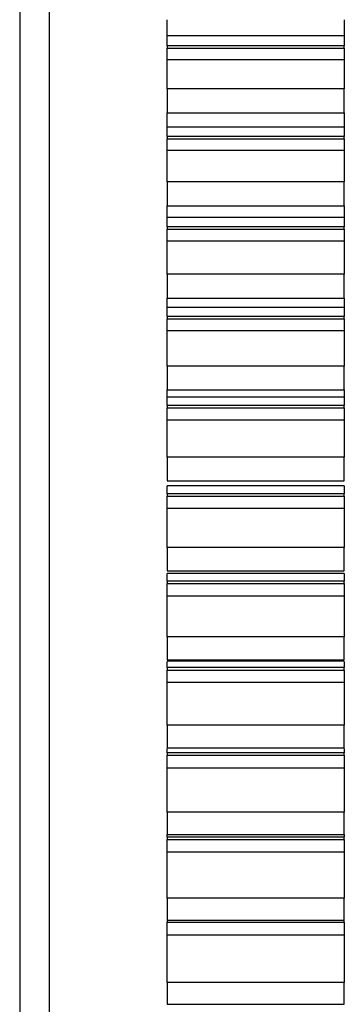
# Model space of a CAD drawing. Units: millimetres. Extents: x 12216 to 12513, y -7597 to -7387.
# Drawn here: x 12298 to 12301, y -7487 to -7477 of the extents above; entities that cross this region are included whole.
import ezdxf

# ---------------------------------------------------------------- set-up
doc = ezdxf.new("R2010")
doc.units = ezdxf.units.MM
doc.header["$LTSCALE"] = 10

msp = doc.modelspace()

# ---------------------------------------------------------------- linework, layer by layer
at = {"color": 7, "linetype": 'Continuous', "lineweight": 25}
for p, q in [((12298.25845, -7474.94621), (12298.25845, -7499.42621)), ((12298.54645, -7474.94621), (12298.54645, -7499.13821)), ((12301.42645, -7477.50727), (12299.69845, -7477.50727)), ((12299.69845, -7477.60284), (12299.69845, -7477.50727)), ((12301.42645, -7477.50727), (12301.42645, -7477.60284)), ((12301.42645, -7477.60284), (12299.69845, -7477.60284)), ((12299.69845, -7477.60284), (12299.69845, -7477.62705)), ((12301.42645, -7477.62705), (12301.42645, -7477.60284)), ((12299.69845, -7477.62705), (12301.42645, -7477.62705)), ((12299.69845, -7477.73834), (12299.69845, -7477.62705)), ((12301.42645, -7477.62705), (12301.42645, -7477.73834)), ((12301.42645, -7477.73834), (12299.69845, -7477.73834)), ((12301.42645, -7478.02258), (12299.69845, -7478.02258)), ((12299.69845, -7478.02258), (12299.69845, -7478.25768)), ((12301.42645, -7478.25768), (12301.42645, -7478.02258)), ((12299.69845, -7478.25768), (12301.42645, -7478.25768)), ((12301.42645, -7478.39489), (12299.69845, -7478.39489)), ((12299.69845, -7478.48741), (12299.69845, -7478.39489)), ((12301.42645, -7478.39489), (12301.42645, -7478.48741)), ((12301.42645, -7478.48741), (12299.69845, -7478.48741)), ((12299.69845, -7478.48741), (12299.69845, -7478.51152)), ((12299.69845, -7478.51152), (12301.42645, -7478.51152)), ((12299.69845, -7478.62497), (12299.69845, -7478.51152)), ((12301.42645, -7478.51152), (12301.42645, -7478.48741)), ((12301.42645, -7478.51152), (12301.42645, -7478.62497)), ((12301.42645, -7478.62497), (12299.69845, -7478.62497)), ((12301.42645, -7478.92903), (12299.69845, -7478.92903)), ((12299.69845, -7478.92903), (12299.69845, -7479.16298)), ((12301.42645, -7479.16298), (12301.42645, -7478.92903)), ((12299.69845, -7479.16298), (12301.42645, -7479.16298)), ((12301.42645, -7479.27831), (12299.69845, -7479.27831)), ((12299.69845, -7479.36767), (12299.69845, -7479.27831)), ((12301.42645, -7479.27831), (12301.42645, -7479.36767)), ((12301.42645, -7479.36767), (12299.69845, -7479.36767)), ((12299.69845, -7479.36767), (12299.69845, -7479.39164)), ((12299.69845, -7479.39164), (12301.42645, -7479.39164)), ((12299.69845, -7479.50712), (12299.69845, -7479.39164)), ((12301.42645, -7479.39164), (12301.42645, -7479.36767)), ((12301.42645, -7479.39164), (12301.42645, -7479.50712)), ((12301.42645, -7479.50712), (12299.69845, -7479.50712)), ((12301.42645, -7479.83062), (12299.69845, -7479.83062)), ((12299.69845, -7479.83062), (12299.69845, -7480.06314)), ((12301.42645, -7480.06314), (12301.42645, -7479.83062)), ((12299.69845, -7480.06314), (12301.42645, -7480.06314)), ((12301.42645, -7480.15645), (12299.69845, -7480.15645)), ((12299.69845, -7480.24254), (12299.69845, -7480.15645)), ((12301.42645, -7480.15645), (12301.42645, -7480.24254)), ((12301.42645, -7480.24254), (12299.69845, -7480.24254)), ((12299.69845, -7480.24254), (12299.69845, -7480.26635)), ((12299.69845, -7480.26635), (12301.42645, -7480.26635)), ((12299.69845, -7480.38371), (12299.69845, -7480.26635)), ((12301.42645, -7480.26635), (12301.42645, -7480.24254)), ((12301.42645, -7480.26635), (12301.42645, -7480.38371)), ((12301.42645, -7480.38371), (12299.69845, -7480.38371)), ((12301.42645, -7480.72627), (12299.69845, -7480.72627)), ((12299.69845, -7480.72627), (12299.69845, -7480.95707)), ((12301.42645, -7480.95707), (12301.42645, -7480.72627)), ((12299.69845, -7480.95707), (12301.42645, -7480.95707)), ((12301.42645, -7481.02824), (12299.69845, -7481.02824)), ((12299.69845, -7481.11095), (12299.69845, -7481.02824)), ((12301.42645, -7481.02824), (12301.42645, -7481.11095)), ((12301.42645, -7481.11095), (12299.69845, -7481.11095)), ((12299.69845, -7481.11095), (12299.69845, -7481.13458)), ((12299.69845, -7481.13458), (12301.42645, -7481.13458)), ((12299.69845, -7481.25368), (12299.69845, -7481.13458)), ((12301.42645, -7481.13458), (12301.42645, -7481.11095)), ((12301.42645, -7481.13458), (12301.42645, -7481.25368)), ((12301.42645, -7481.25368), (12299.69845, -7481.25368)), ((12301.42645, -7481.61487), (12299.69845, -7481.61487)), ((12299.69845, -7481.61487), (12299.69845, -7481.84367)), ((12301.42645, -7481.84367), (12301.42645, -7481.61487)), ((12299.69845, -7481.84367), (12301.42645, -7481.84367)), ((12301.42645, -7481.89262), (12299.69845, -7481.89262)), ((12299.69845, -7481.97186), (12299.69845, -7481.89262)), ((12301.42645, -7481.89262), (12301.42645, -7481.97186)), ((12301.42645, -7481.97186), (12299.69845, -7481.97186)), ((12299.69845, -7481.97186), (12299.69845, -7481.99526)), ((12299.69845, -7481.99526), (12301.42645, -7481.99526)), ((12299.69845, -7482.11596), (12299.69845, -7481.99526)), ((12301.42645, -7481.99526), (12301.42645, -7481.97186)), ((12301.42645, -7481.99526), (12301.42645, -7482.11596)), ((12301.42645, -7482.11596), (12299.69845, -7482.11596)), ((12301.42645, -7482.49535), (12299.69845, -7482.49535)), ((12299.69845, -7482.49535), (12299.69845, -7482.72187)), ((12301.42645, -7482.72187), (12301.42645, -7482.49535)), ((12299.69845, -7482.72187), (12301.42645, -7482.72187)), ((12301.42645, -7482.74854), (12299.69845, -7482.74854)), ((12299.69845, -7482.82421), (12299.69845, -7482.74854)), ((12301.42645, -7482.74854), (12301.42645, -7482.82421)), ((12301.42645, -7482.82421), (12299.69845, -7482.82421)), ((12299.69845, -7482.82421), (12299.69845, -7482.84736)), ((12299.69845, -7482.84736), (12301.42645, -7482.84736)), ((12299.69845, -7482.9695), (12299.69845, -7482.84736)), ((12301.42645, -7482.84736), (12301.42645, -7482.82421)), ((12301.42645, -7482.84736), (12301.42645, -7482.9695)), ((12301.42645, -7482.9695), (12299.69845, -7482.9695)), ((12301.42645, -7483.36663), (12299.69845, -7483.36663)), ((12299.69845, -7483.36663), (12299.69845, -7483.5906)), ((12301.42645, -7483.5906), (12301.42645, -7483.36663)), ((12299.69845, -7483.5906), (12301.42645, -7483.5906)), ((12299.69845, -7483.59881), (12301.42645, -7483.59881)), ((12299.69845, -7483.66695), (12299.69845, -7483.60585)), ((12301.42645, -7483.6057), (12301.42645, -7483.66695)), ((12301.42645, -7483.66695), (12299.69845, -7483.66695)), ((12299.69845, -7483.66695), (12299.69845, -7483.68983)), ((12299.69845, -7483.68983), (12301.42645, -7483.68983)), ((12299.69845, -7483.81328), (12299.69845, -7483.68983)), ((12301.42645, -7483.68983), (12301.42645, -7483.66695)), ((12301.42645, -7483.68983), (12301.42645, -7483.81328)), ((12301.42645, -7483.81328), (12299.69845, -7483.81328)), ((12301.42645, -7484.22765), (12299.69845, -7484.22765)), ((12299.69845, -7484.22765), (12299.69845, -7484.44879)), ((12301.42645, -7484.44879), (12301.42645, -7484.22765)), ((12299.69845, -7484.44812), (12299.69845, -7484.44879)), ((12299.69845, -7484.44879), (12301.42645, -7484.44879)), ((12299.69845, -7484.44903), (12301.42645, -7484.44903)), ((12299.69845, -7484.49908), (12299.69845, -7484.45523)), ((12301.42645, -7484.49908), (12299.69845, -7484.49908)), ((12299.69845, -7484.49908), (12299.69845, -7484.52165)), ((12299.69845, -7484.52165), (12301.42645, -7484.52165)), ((12299.69845, -7484.64624), (12299.69845, -7484.52165)), ((12301.42645, -7484.44879), (12301.42645, -7484.44869)), ((12301.42645, -7484.45654), (12301.42645, -7484.49908)), ((12301.42645, -7484.52165), (12301.42645, -7484.49908)), ((12301.42645, -7484.52165), (12301.42645, -7484.64624)), ((12301.42645, -7484.64624), (12299.69845, -7484.64624)), ((12301.42645, -7485.07737), (12299.69845, -7485.07737)), ((12299.69845, -7485.07737), (12299.69845, -7485.29541)), ((12301.42645, -7485.29541), (12301.42645, -7485.07737)), ((12299.69845, -7485.29541), (12301.42645, -7485.29541)), ((12299.69845, -7485.31956), (12299.69845, -7485.29541)), ((12301.42645, -7485.31956), (12299.69845, -7485.31956)), ((12299.69845, -7485.31956), (12299.69845, -7485.3418)), ((12299.69845, -7485.3418), (12301.42645, -7485.3418)), ((12299.69845, -7485.46739), (12299.69845, -7485.3418)), ((12301.42645, -7485.29541), (12301.42645, -7485.31956)), ((12301.42645, -7485.3418), (12301.42645, -7485.31956)), ((12301.42645, -7485.3418), (12301.42645, -7485.46739)), ((12301.42645, -7485.46739), (12299.69845, -7485.46739)), ((12301.42645, -7485.91474), (12299.69845, -7485.91474)), ((12299.69845, -7485.91474), (12299.69845, -7486.12941)), ((12301.42645, -7486.12941), (12301.42645, -7485.91474)), ((12299.69845, -7486.12741), (12299.69845, -7486.14929)), ((12299.69845, -7486.12941), (12301.42645, -7486.12941)), ((12299.69845, -7486.14929), (12301.42645, -7486.14929)), ((12299.69845, -7486.27573), (12299.69845, -7486.14929)), ((12301.42645, -7486.14929), (12301.42645, -7486.12741)), ((12301.42645, -7486.14929), (12301.42645, -7486.27573)), ((12301.42645, -7486.27573), (12299.69845, -7486.27573)), ((12301.42645, -7486.73875), (12299.69845, -7486.73875)), ((12299.69845, -7486.73875), (12299.69845, -7486.9498)), ((12301.42645, -7486.9498), (12301.42645, -7486.73875)), ((12299.69845, -7486.9498), (12301.42645, -7486.9498))]:
    msp.add_line(p, q, dxfattribs=at)
for points, knots in [([(12299.69845, -7477.50727), (12299.69845, -7477.50596), (12299.69845, -7477.50293), (12299.69845, -7477.49813), (12299.69845, -7477.49284), (12299.69845, -7477.48743), (12299.69845, -7477.4819), (12299.69845, -7477.47624), (12299.69845, -7477.47047), (12299.69845, -7477.46456), (12299.69845, -7477.45854), (12299.69845, -7477.45238), (12299.69845, -7477.4461), (12299.69845, -7477.43969), (12299.69845, -7477.43315), (12299.69845, -7477.42648), (12299.69845, -7477.41967), (12299.69845, -7477.41273), (12299.69845, -7477.40566), (12299.69845, -7477.39845), (12299.69845, -7477.3911), (12299.69845, -7477.38361), (12299.69845, -7477.37598), (12299.69845, -7477.36821), (12299.69845, -7477.3603), (12299.69845, -7477.35366), (12299.69845, -7477.34965), (12299.69845, -7477.34835)], [0.27518602, 0.27518602, 0.27518602, 0.27518602, 0.29626675, 0.32344928, 0.35088023, 0.37855957, 0.40648733, 0.43466349, 0.46308806, 0.49176104, 0.52068242, 0.54985221, 0.57927041, 0.60893702, 0.63885203, 0.66901545, 0.69942728, 0.73008751, 0.76099615, 0.7921532, 0.82355865, 0.85521251, 0.88711478, 0.91926546, 0.95166454, 0.98431203, 1, 1, 1, 1]), ([(12301.42645, -7477.34835), (12301.42645, -7477.34965), (12301.42645, -7477.35366), (12301.42645, -7477.3603), (12301.42645, -7477.36821), (12301.42645, -7477.37598), (12301.42645, -7477.38361), (12301.42645, -7477.3911), (12301.42645, -7477.39845), (12301.42645, -7477.40566), (12301.42645, -7477.41273), (12301.42645, -7477.41967), (12301.42645, -7477.42648), (12301.42645, -7477.43315), (12301.42645, -7477.43969), (12301.42645, -7477.4461), (12301.42645, -7477.45238), (12301.42645, -7477.45854), (12301.42645, -7477.46456), (12301.42645, -7477.47047), (12301.42645, -7477.47624), (12301.42645, -7477.4819), (12301.42645, -7477.48743), (12301.42645, -7477.49284), (12301.42645, -7477.49813), (12301.42645, -7477.50293), (12301.42645, -7477.50596), (12301.42645, -7477.50727)], [0.27518602, 0.27518602, 0.27518602, 0.27518602, 0.29087399, 0.32352148, 0.35592056, 0.38807124, 0.41997351, 0.45162737, 0.48303282, 0.51418987, 0.54509851, 0.57575875, 0.60617057, 0.63633399, 0.666249, 0.69591561, 0.72533381, 0.7545036, 0.78342498, 0.81209796, 0.84052253, 0.86869869, 0.89662645, 0.9243058, 0.95173674, 0.97891927, 1, 1, 1, 1]), ([(12299.69845, -7478.02258), (12299.69845, -7478.02038), (12299.69845, -7478.01363), (12299.69845, -7478.00239), (12299.69845, -7477.98894), (12299.69845, -7477.97567), (12299.69845, -7477.96257), (12299.69845, -7477.94965), (12299.69845, -7477.93691), (12299.69845, -7477.92434), (12299.69845, -7477.91194), (12299.69845, -7477.89971), (12299.69845, -7477.88766), (12299.69845, -7477.87577), (12299.69845, -7477.86406), (12299.69845, -7477.85251), (12299.69845, -7477.84113), (12299.69845, -7477.82991), (12299.69845, -7477.81886), (12299.69845, -7477.80797), (12299.69845, -7477.79725), (12299.69845, -7477.78668), (12299.69845, -7477.77628), (12299.69845, -7477.76603), (12299.69845, -7477.75595), (12299.69845, -7477.74673), (12299.69845, -7477.74089), (12299.69845, -7477.73834)], [0.08977249, 0.08977249, 0.08977249, 0.08977249, 0.10546047, 0.13810796, 0.17050705, 0.20265772, 0.23455999, 0.26621385, 0.29761931, 0.32877636, 0.359685, 0.39034523, 0.42075706, 0.45092048, 0.48083549, 0.51050209, 0.53992029, 0.56909008, 0.59801147, 0.62668444, 0.65510901, 0.68328518, 0.71121293, 0.73889228, 0.76632322, 0.79350576, 0.81458648, 0.81458648, 0.81458648, 0.81458648]), ([(12301.42645, -7477.73834), (12301.42645, -7477.74089), (12301.42645, -7477.74673), (12301.42645, -7477.75595), (12301.42645, -7477.76603), (12301.42645, -7477.77628), (12301.42645, -7477.78668), (12301.42645, -7477.79725), (12301.42645, -7477.80797), (12301.42645, -7477.81886), (12301.42645, -7477.82991), (12301.42645, -7477.84113), (12301.42645, -7477.85251), (12301.42645, -7477.86406), (12301.42645, -7477.87577), (12301.42645, -7477.88766), (12301.42645, -7477.89971), (12301.42645, -7477.91194), (12301.42645, -7477.92434), (12301.42645, -7477.93691), (12301.42645, -7477.94965), (12301.42645, -7477.96257), (12301.42645, -7477.97567), (12301.42645, -7477.98894), (12301.42645, -7478.00239), (12301.42645, -7478.01363), (12301.42645, -7478.02038), (12301.42645, -7478.02258)], [0.08977249, 0.08977249, 0.08977249, 0.08977249, 0.11085322, 0.13803576, 0.1654667, 0.19314605, 0.2210738, 0.24924997, 0.27767454, 0.30634751, 0.3352689, 0.36443869, 0.39385689, 0.42352349, 0.4534385, 0.48360192, 0.51401375, 0.54467398, 0.57558262, 0.60673967, 0.63814513, 0.66979899, 0.70170126, 0.73385193, 0.76625102, 0.79889851, 0.81458648, 0.81458648, 0.81458648, 0.81458648]), ([(12299.69845, -7478.39489), (12299.69845, -7478.39379), (12299.69845, -7478.39125), (12299.69845, -7478.38721), (12299.69845, -7478.38275), (12299.69845, -7478.37817), (12299.69845, -7478.37348), (12299.69845, -7478.36867), (12299.69845, -7478.36375), (12299.69845, -7478.35871), (12299.69845, -7478.35356), (12299.69845, -7478.34828), (12299.69845, -7478.34288), (12299.69845, -7478.33736), (12299.69845, -7478.33171), (12299.69845, -7478.32594), (12299.69845, -7478.32005), (12299.69845, -7478.31403), (12299.69845, -7478.30787), (12299.69845, -7478.30159), (12299.69845, -7478.29518), (12299.69845, -7478.28864), (12299.69845, -7478.28196), (12299.69845, -7478.27515), (12299.69845, -7478.2682), (12299.69845, -7478.26236), (12299.69845, -7478.25883), (12299.69845, -7478.25768)], [0.27518602, 0.27518602, 0.27518602, 0.27518602, 0.29626675, 0.32344928, 0.35088023, 0.37855957, 0.40648733, 0.43466349, 0.46308806, 0.49176104, 0.52068242, 0.54985221, 0.57927041, 0.60893702, 0.63885203, 0.66901545, 0.69942728, 0.73008751, 0.76099615, 0.7921532, 0.82355865, 0.85521251, 0.88711478, 0.91926546, 0.95166454, 0.98431203, 1, 1, 1, 1]), ([(12301.42645, -7478.25768), (12301.42645, -7478.25883), (12301.42645, -7478.26236), (12301.42645, -7478.2682), (12301.42645, -7478.27515), (12301.42645, -7478.28196), (12301.42645, -7478.28864), (12301.42645, -7478.29518), (12301.42645, -7478.30159), (12301.42645, -7478.30787), (12301.42645, -7478.31403), (12301.42645, -7478.32005), (12301.42645, -7478.32594), (12301.42645, -7478.33171), (12301.42645, -7478.33736), (12301.42645, -7478.34288), (12301.42645, -7478.34828), (12301.42645, -7478.35356), (12301.42645, -7478.35871), (12301.42645, -7478.36375), (12301.42645, -7478.36867), (12301.42645, -7478.37348), (12301.42645, -7478.37817), (12301.42645, -7478.38275), (12301.42645, -7478.38721), (12301.42645, -7478.39125), (12301.42645, -7478.39379), (12301.42645, -7478.39489)], [0.27518602, 0.27518602, 0.27518602, 0.27518602, 0.29087399, 0.32352148, 0.35592056, 0.38807124, 0.41997351, 0.45162737, 0.48303282, 0.51418987, 0.54509851, 0.57575875, 0.60617057, 0.63633399, 0.666249, 0.69591561, 0.72533381, 0.7545036, 0.78342498, 0.81209796, 0.84052253, 0.86869869, 0.89662645, 0.9243058, 0.95173674, 0.97891927, 1, 1, 1, 1]), ([(12299.69845, -7478.92903), (12299.69845, -7478.92669), (12299.69845, -7478.9195), (12299.69845, -7478.90754), (12299.69845, -7478.89322), (12299.69845, -7478.87908), (12299.69845, -7478.86512), (12299.69845, -7478.85135), (12299.69845, -7478.83775), (12299.69845, -7478.82433), (12299.69845, -7478.8111), (12299.69845, -7478.79804), (12299.69845, -7478.78515), (12299.69845, -7478.77244), (12299.69845, -7478.75991), (12299.69845, -7478.74755), (12299.69845, -7478.73536), (12299.69845, -7478.72334), (12299.69845, -7478.71149), (12299.69845, -7478.69982), (12299.69845, -7478.68831), (12299.69845, -7478.67696), (12299.69845, -7478.66578), (12299.69845, -7478.65477), (12299.69845, -7478.64392), (12299.69845, -7478.634), (12299.69845, -7478.62771), (12299.69845, -7478.62497)], [0.08977249, 0.08977249, 0.08977249, 0.08977249, 0.10546047, 0.13810796, 0.17050705, 0.20265772, 0.23455999, 0.26621385, 0.29761931, 0.32877636, 0.359685, 0.39034523, 0.42075706, 0.45092048, 0.48083549, 0.51050209, 0.53992029, 0.56909008, 0.59801147, 0.62668444, 0.65510901, 0.68328518, 0.71121293, 0.73889228, 0.76632322, 0.79350576, 0.81458648, 0.81458648, 0.81458648, 0.81458648]), ([(12301.42645, -7478.62497), (12301.42645, -7478.62771), (12301.42645, -7478.634), (12301.42645, -7478.64392), (12301.42645, -7478.65477), (12301.42645, -7478.66578), (12301.42645, -7478.67696), (12301.42645, -7478.68831), (12301.42645, -7478.69982), (12301.42645, -7478.71149), (12301.42645, -7478.72334), (12301.42645, -7478.73536), (12301.42645, -7478.74755), (12301.42645, -7478.75991), (12301.42645, -7478.77244), (12301.42645, -7478.78515), (12301.42645, -7478.79804), (12301.42645, -7478.8111), (12301.42645, -7478.82433), (12301.42645, -7478.83775), (12301.42645, -7478.85135), (12301.42645, -7478.86512), (12301.42645, -7478.87908), (12301.42645, -7478.89322), (12301.42645, -7478.90754), (12301.42645, -7478.9195), (12301.42645, -7478.92669), (12301.42645, -7478.92903)], [0.08977249, 0.08977249, 0.08977249, 0.08977249, 0.11085322, 0.13803576, 0.1654667, 0.19314605, 0.2210738, 0.24924997, 0.27767454, 0.30634751, 0.3352689, 0.36443869, 0.39385689, 0.42352349, 0.4534385, 0.48360192, 0.51401375, 0.54467398, 0.57558262, 0.60673967, 0.63814513, 0.66979899, 0.70170126, 0.73385193, 0.76625102, 0.79889851, 0.81458648, 0.81458648, 0.81458648, 0.81458648]), ([(12299.69845, -7479.27831), (12299.69845, -7479.27742), (12299.69845, -7479.27537), (12299.69845, -7479.2721), (12299.69845, -7479.26846), (12299.69845, -7479.26473), (12299.69845, -7479.26089), (12299.69845, -7479.25693), (12299.69845, -7479.25287), (12299.69845, -7479.2487), (12299.69845, -7479.24442), (12299.69845, -7479.24003), (12299.69845, -7479.23552), (12299.69845, -7479.23089), (12299.69845, -7479.22615), (12299.69845, -7479.22129), (12299.69845, -7479.21631), (12299.69845, -7479.21122), (12299.69845, -7479.20599), (12299.69845, -7479.20065), (12299.69845, -7479.19518), (12299.69845, -7479.18959), (12299.69845, -7479.18387), (12299.69845, -7479.17802), (12299.69845, -7479.17205), (12299.69845, -7479.16702), (12299.69845, -7479.16397), (12299.69845, -7479.16298)], [0.27518602, 0.27518602, 0.27518602, 0.27518602, 0.29626675, 0.32344928, 0.35088023, 0.37855957, 0.40648733, 0.43466349, 0.46308806, 0.49176104, 0.52068242, 0.54985221, 0.57927041, 0.60893702, 0.63885203, 0.66901545, 0.69942728, 0.73008751, 0.76099615, 0.7921532, 0.82355865, 0.85521251, 0.88711478, 0.91926546, 0.95166454, 0.98431203, 1, 1, 1, 1]), ([(12301.42645, -7479.16298), (12301.42645, -7479.16397), (12301.42645, -7479.16702), (12301.42645, -7479.17205), (12301.42645, -7479.17802), (12301.42645, -7479.18387), (12301.42645, -7479.18959), (12301.42645, -7479.19518), (12301.42645, -7479.20065), (12301.42645, -7479.20599), (12301.42645, -7479.21122), (12301.42645, -7479.21631), (12301.42645, -7479.22129), (12301.42645, -7479.22615), (12301.42645, -7479.23089), (12301.42645, -7479.23552), (12301.42645, -7479.24003), (12301.42645, -7479.24442), (12301.42645, -7479.2487), (12301.42645, -7479.25287), (12301.42645, -7479.25693), (12301.42645, -7479.26089), (12301.42645, -7479.26473), (12301.42645, -7479.26846), (12301.42645, -7479.2721), (12301.42645, -7479.27537), (12301.42645, -7479.27742), (12301.42645, -7479.27831)], [0.27518602, 0.27518602, 0.27518602, 0.27518602, 0.29087399, 0.32352148, 0.35592056, 0.38807124, 0.41997351, 0.45162737, 0.48303282, 0.51418987, 0.54509851, 0.57575875, 0.60617057, 0.63633399, 0.666249, 0.69591561, 0.72533381, 0.7545036, 0.78342498, 0.81209796, 0.84052253, 0.86869869, 0.89662645, 0.9243058, 0.95173674, 0.97891927, 1, 1, 1, 1]), ([(12299.69845, -7479.83062), (12299.69845, -7479.82815), (12299.69845, -7479.82054), (12299.69845, -7479.80787), (12299.69845, -7479.79269), (12299.69845, -7479.7777), (12299.69845, -7479.7629), (12299.69845, -7479.74828), (12299.69845, -7479.73385), (12299.69845, -7479.71961), (12299.69845, -7479.70555), (12299.69845, -7479.69167), (12299.69845, -7479.67797), (12299.69845, -7479.66445), (12299.69845, -7479.65111), (12299.69845, -7479.63796), (12299.69845, -7479.62497), (12299.69845, -7479.61217), (12299.69845, -7479.59954), (12299.69845, -7479.58708), (12299.69845, -7479.5748), (12299.69845, -7479.56269), (12299.69845, -7479.55076), (12299.69845, -7479.53899), (12299.69845, -7479.52739), (12299.69845, -7479.51678), (12299.69845, -7479.51005), (12299.69845, -7479.50712)], [0.08977249, 0.08977249, 0.08977249, 0.08977249, 0.10546047, 0.13810796, 0.17050705, 0.20265772, 0.23455999, 0.26621385, 0.29761931, 0.32877636, 0.359685, 0.39034523, 0.42075706, 0.45092048, 0.48083549, 0.51050209, 0.53992029, 0.56909008, 0.59801147, 0.62668444, 0.65510901, 0.68328518, 0.71121293, 0.73889228, 0.76632322, 0.79350576, 0.81458648, 0.81458648, 0.81458648, 0.81458648]), ([(12301.42645, -7479.50712), (12301.42645, -7479.51005), (12301.42645, -7479.51678), (12301.42645, -7479.52739), (12301.42645, -7479.53899), (12301.42645, -7479.55076), (12301.42645, -7479.56269), (12301.42645, -7479.5748), (12301.42645, -7479.58708), (12301.42645, -7479.59954), (12301.42645, -7479.61217), (12301.42645, -7479.62497), (12301.42645, -7479.63796), (12301.42645, -7479.65111), (12301.42645, -7479.66445), (12301.42645, -7479.67797), (12301.42645, -7479.69167), (12301.42645, -7479.70555), (12301.42645, -7479.71961), (12301.42645, -7479.73385), (12301.42645, -7479.74828), (12301.42645, -7479.7629), (12301.42645, -7479.7777), (12301.42645, -7479.79269), (12301.42645, -7479.80787), (12301.42645, -7479.82054), (12301.42645, -7479.82815), (12301.42645, -7479.83062)], [0.08977249, 0.08977249, 0.08977249, 0.08977249, 0.11085322, 0.13803576, 0.1654667, 0.19314605, 0.2210738, 0.24924997, 0.27767454, 0.30634751, 0.3352689, 0.36443869, 0.39385689, 0.42352349, 0.4534385, 0.48360192, 0.51401375, 0.54467398, 0.57558262, 0.60673967, 0.63814513, 0.66979899, 0.70170126, 0.73385193, 0.76625102, 0.79889851, 0.81458648, 0.81458648, 0.81458648, 0.81458648]), ([(12299.69845, -7480.15645), (12299.69845, -7480.15577), (12299.69845, -7480.15422), (12299.69845, -7480.15171), (12299.69845, -7480.14892), (12299.69845, -7480.14603), (12299.69845, -7480.14303), (12299.69845, -7480.13994), (12299.69845, -7480.13675), (12299.69845, -7480.13345), (12299.69845, -7480.13005), (12299.69845, -7480.12654), (12299.69845, -7480.12293), (12299.69845, -7480.11921), (12299.69845, -7480.11537), (12299.69845, -7480.11143), (12299.69845, -7480.10738), (12299.69845, -7480.10321), (12299.69845, -7480.09893), (12299.69845, -7480.09453), (12299.69845, -7480.09001), (12299.69845, -7480.08538), (12299.69845, -7480.08062), (12299.69845, -7480.07575), (12299.69845, -7480.07075), (12299.69845, -7480.06653), (12299.69845, -7480.06397), (12299.69845, -7480.06314)], [0.27518602, 0.27518602, 0.27518602, 0.27518602, 0.29626675, 0.32344928, 0.35088023, 0.37855957, 0.40648733, 0.43466349, 0.46308806, 0.49176104, 0.52068242, 0.54985221, 0.57927041, 0.60893702, 0.63885203, 0.66901545, 0.69942728, 0.73008751, 0.76099615, 0.7921532, 0.82355865, 0.85521251, 0.88711478, 0.91926546, 0.95166454, 0.98431203, 1, 1, 1, 1]), ([(12301.42645, -7480.06314), (12301.42645, -7480.06397), (12301.42645, -7480.06653), (12301.42645, -7480.07075), (12301.42645, -7480.07575), (12301.42645, -7480.08062), (12301.42645, -7480.08538), (12301.42645, -7480.09001), (12301.42645, -7480.09453), (12301.42645, -7480.09893), (12301.42645, -7480.10321), (12301.42645, -7480.10738), (12301.42645, -7480.11143), (12301.42645, -7480.11537), (12301.42645, -7480.11921), (12301.42645, -7480.12293), (12301.42645, -7480.12654), (12301.42645, -7480.13005), (12301.42645, -7480.13345), (12301.42645, -7480.13675), (12301.42645, -7480.13994), (12301.42645, -7480.14303), (12301.42645, -7480.14603), (12301.42645, -7480.14892), (12301.42645, -7480.15171), (12301.42645, -7480.15422), (12301.42645, -7480.15577), (12301.42645, -7480.15645)], [0.27518602, 0.27518602, 0.27518602, 0.27518602, 0.29087399, 0.32352148, 0.35592056, 0.38807124, 0.41997351, 0.45162737, 0.48303282, 0.51418987, 0.54509851, 0.57575875, 0.60617057, 0.63633399, 0.666249, 0.69591561, 0.72533381, 0.7545036, 0.78342498, 0.81209796, 0.84052253, 0.86869869, 0.89662645, 0.9243058, 0.95173674, 0.97891927, 1, 1, 1, 1]), ([(12299.69845, -7480.72627), (12299.69845, -7480.72366), (12299.69845, -7480.71563), (12299.69845, -7480.70227), (12299.69845, -7480.68626), (12299.69845, -7480.67044), (12299.69845, -7480.65481), (12299.69845, -7480.63937), (12299.69845, -7480.62412), (12299.69845, -7480.60907), (12299.69845, -7480.5942), (12299.69845, -7480.57951), (12299.69845, -7480.56502), (12299.69845, -7480.55071), (12299.69845, -7480.53659), (12299.69845, -7480.52265), (12299.69845, -7480.50889), (12299.69845, -7480.49531), (12299.69845, -7480.48192), (12299.69845, -7480.4687), (12299.69845, -7480.45566), (12299.69845, -7480.4428), (12299.69845, -7480.43012), (12299.69845, -7480.41761), (12299.69845, -7480.40528), (12299.69845, -7480.39399), (12299.69845, -7480.38683), (12299.69845, -7480.38371)], [0.08977249, 0.08977249, 0.08977249, 0.08977249, 0.10546047, 0.13810796, 0.17050705, 0.20265772, 0.23455999, 0.26621385, 0.29761931, 0.32877636, 0.359685, 0.39034523, 0.42075706, 0.45092048, 0.48083549, 0.51050209, 0.53992029, 0.56909008, 0.59801147, 0.62668444, 0.65510901, 0.68328518, 0.71121293, 0.73889228, 0.76632322, 0.79350576, 0.81458648, 0.81458648, 0.81458648, 0.81458648]), ([(12301.42645, -7480.38371), (12301.42645, -7480.38683), (12301.42645, -7480.39399), (12301.42645, -7480.40528), (12301.42645, -7480.41761), (12301.42645, -7480.43012), (12301.42645, -7480.4428), (12301.42645, -7480.45566), (12301.42645, -7480.4687), (12301.42645, -7480.48192), (12301.42645, -7480.49531), (12301.42645, -7480.50889), (12301.42645, -7480.52265), (12301.42645, -7480.53659), (12301.42645, -7480.55071), (12301.42645, -7480.56502), (12301.42645, -7480.57951), (12301.42645, -7480.5942), (12301.42645, -7480.60907), (12301.42645, -7480.62412), (12301.42645, -7480.63937), (12301.42645, -7480.65481), (12301.42645, -7480.67044), (12301.42645, -7480.68626), (12301.42645, -7480.70227), (12301.42645, -7480.71563), (12301.42645, -7480.72366), (12301.42645, -7480.72627)], [0.08977249, 0.08977249, 0.08977249, 0.08977249, 0.11085322, 0.13803576, 0.1654667, 0.19314605, 0.2210738, 0.24924997, 0.27767454, 0.30634751, 0.3352689, 0.36443869, 0.39385689, 0.42352349, 0.4534385, 0.48360192, 0.51401375, 0.54467398, 0.57558262, 0.60673967, 0.63814513, 0.66979899, 0.70170126, 0.73385193, 0.76625102, 0.79889851, 0.81458648, 0.81458648, 0.81458648, 0.81458648]), ([(12299.69845, -7481.02824), (12299.69845, -7481.02778), (12299.69845, -7481.02671), (12299.69845, -7481.02498), (12299.69845, -7481.02303), (12299.69845, -7481.02099), (12299.69845, -7481.01885), (12299.69845, -7481.01662), (12299.69845, -7481.0143), (12299.69845, -7481.01188), (12299.69845, -7481.00936), (12299.69845, -7481.00675), (12299.69845, -7481.00403), (12299.69845, -7481.00122), (12299.69845, -7480.9983), (12299.69845, -7480.99528), (12299.69845, -7480.99215), (12299.69845, -7480.98892), (12299.69845, -7480.98558), (12299.69845, -7480.98213), (12299.69845, -7480.97857), (12299.69845, -7480.9749), (12299.69845, -7480.97112), (12299.69845, -7480.96722), (12299.69845, -7480.96321), (12299.69845, -7480.95981), (12299.69845, -7480.95774), (12299.69845, -7480.95707)], [0.27518602, 0.27518602, 0.27518602, 0.27518602, 0.29626675, 0.32344928, 0.35088023, 0.37855957, 0.40648733, 0.43466349, 0.46308806, 0.49176104, 0.52068242, 0.54985221, 0.57927041, 0.60893702, 0.63885203, 0.66901545, 0.69942728, 0.73008751, 0.76099615, 0.7921532, 0.82355865, 0.85521251, 0.88711478, 0.91926546, 0.95166454, 0.98431203, 1, 1, 1, 1]), ([(12301.42645, -7480.95707), (12301.42645, -7480.95774), (12301.42645, -7480.95981), (12301.42645, -7480.96321), (12301.42645, -7480.96722), (12301.42645, -7480.97112), (12301.42645, -7480.9749), (12301.42645, -7480.97857), (12301.42645, -7480.98213), (12301.42645, -7480.98558), (12301.42645, -7480.98892), (12301.42645, -7480.99215), (12301.42645, -7480.99528), (12301.42645, -7480.9983), (12301.42645, -7481.00122), (12301.42645, -7481.00403), (12301.42645, -7481.00675), (12301.42645, -7481.00936), (12301.42645, -7481.01188), (12301.42645, -7481.0143), (12301.42645, -7481.01662), (12301.42645, -7481.01885), (12301.42645, -7481.02099), (12301.42645, -7481.02303), (12301.42645, -7481.02498), (12301.42645, -7481.02671), (12301.42645, -7481.02778), (12301.42645, -7481.02824)], [0.27518602, 0.27518602, 0.27518602, 0.27518602, 0.29087399, 0.32352148, 0.35592056, 0.38807124, 0.41997351, 0.45162737, 0.48303282, 0.51418987, 0.54509851, 0.57575875, 0.60617057, 0.63633399, 0.666249, 0.69591561, 0.72533381, 0.7545036, 0.78342498, 0.81209796, 0.84052253, 0.86869869, 0.89662645, 0.9243058, 0.95173674, 0.97891927, 1, 1, 1, 1]), ([(12299.69845, -7481.61487), (12299.69845, -7481.61213), (12299.69845, -7481.6037), (12299.69845, -7481.58966), (12299.69845, -7481.57283), (12299.69845, -7481.5562), (12299.69845, -7481.53976), (12299.69845, -7481.52352), (12299.69845, -7481.50747), (12299.69845, -7481.49162), (12299.69845, -7481.47597), (12299.69845, -7481.4605), (12299.69845, -7481.44523), (12299.69845, -7481.43014), (12299.69845, -7481.41525), (12299.69845, -7481.40054), (12299.69845, -7481.38602), (12299.69845, -7481.37169), (12299.69845, -7481.35755), (12299.69845, -7481.34359), (12299.69845, -7481.32981), (12299.69845, -7481.31621), (12299.69845, -7481.3028), (12299.69845, -7481.28957), (12299.69845, -7481.27652), (12299.69845, -7481.26457), (12299.69845, -7481.25698), (12299.69845, -7481.25368)], [0.08977249, 0.08977249, 0.08977249, 0.08977249, 0.10546047, 0.13810796, 0.17050705, 0.20265772, 0.23455999, 0.26621385, 0.29761931, 0.32877636, 0.359685, 0.39034523, 0.42075706, 0.45092048, 0.48083549, 0.51050209, 0.53992029, 0.56909008, 0.59801147, 0.62668444, 0.65510901, 0.68328518, 0.71121293, 0.73889228, 0.76632322, 0.79350576, 0.81458648, 0.81458648, 0.81458648, 0.81458648]), ([(12301.42645, -7481.25368), (12301.42645, -7481.25698), (12301.42645, -7481.26457), (12301.42645, -7481.27652), (12301.42645, -7481.28957), (12301.42645, -7481.3028), (12301.42645, -7481.31621), (12301.42645, -7481.32981), (12301.42645, -7481.34359), (12301.42645, -7481.35755), (12301.42645, -7481.37169), (12301.42645, -7481.38602), (12301.42645, -7481.40054), (12301.42645, -7481.41525), (12301.42645, -7481.43014), (12301.42645, -7481.44523), (12301.42645, -7481.4605), (12301.42645, -7481.47597), (12301.42645, -7481.49162), (12301.42645, -7481.50747), (12301.42645, -7481.52352), (12301.42645, -7481.53976), (12301.42645, -7481.5562), (12301.42645, -7481.57283), (12301.42645, -7481.58966), (12301.42645, -7481.6037), (12301.42645, -7481.61213), (12301.42645, -7481.61487)], [0.08977249, 0.08977249, 0.08977249, 0.08977249, 0.11085322, 0.13803576, 0.1654667, 0.19314605, 0.2210738, 0.24924997, 0.27767454, 0.30634751, 0.3352689, 0.36443869, 0.39385689, 0.42352349, 0.4534385, 0.48360192, 0.51401375, 0.54467398, 0.57558262, 0.60673967, 0.63814513, 0.66979899, 0.70170126, 0.73385193, 0.76625102, 0.79889851, 0.81458648, 0.81458648, 0.81458648, 0.81458648]), ([(12299.69845, -7482.49535), (12299.69845, -7482.49248), (12299.69845, -7482.48366), (12299.69845, -7482.46896), (12299.69845, -7482.45133), (12299.69845, -7482.43391), (12299.69845, -7482.41668), (12299.69845, -7482.39966), (12299.69845, -7482.38283), (12299.69845, -7482.36621), (12299.69845, -7482.34978), (12299.69845, -7482.33355), (12299.69845, -7482.31751), (12299.69845, -7482.30167), (12299.69845, -7482.28603), (12299.69845, -7482.27057), (12299.69845, -7482.25531), (12299.69845, -7482.24025), (12299.69845, -7482.22537), (12299.69845, -7482.21068), (12299.69845, -7482.19618), (12299.69845, -7482.18187), (12299.69845, -7482.16774), (12299.69845, -7482.1538), (12299.69845, -7482.14004), (12299.69845, -7482.12745), (12299.69845, -7482.11945), (12299.69845, -7482.11596)], [0.08977249, 0.08977249, 0.08977249, 0.08977249, 0.10546047, 0.13810796, 0.17050705, 0.20265772, 0.23455999, 0.26621385, 0.29761931, 0.32877636, 0.359685, 0.39034523, 0.42075706, 0.45092048, 0.48083549, 0.51050209, 0.53992029, 0.56909008, 0.59801147, 0.62668444, 0.65510901, 0.68328518, 0.71121293, 0.73889228, 0.76632322, 0.79350576, 0.81458648, 0.81458648, 0.81458648, 0.81458648]), ([(12301.42645, -7482.11596), (12301.42645, -7482.11945), (12301.42645, -7482.12745), (12301.42645, -7482.14004), (12301.42645, -7482.1538), (12301.42645, -7482.16774), (12301.42645, -7482.18187), (12301.42645, -7482.19618), (12301.42645, -7482.21068), (12301.42645, -7482.22537), (12301.42645, -7482.24025), (12301.42645, -7482.25531), (12301.42645, -7482.27057), (12301.42645, -7482.28603), (12301.42645, -7482.30167), (12301.42645, -7482.31751), (12301.42645, -7482.33355), (12301.42645, -7482.34978), (12301.42645, -7482.36621), (12301.42645, -7482.38283), (12301.42645, -7482.39966), (12301.42645, -7482.41668), (12301.42645, -7482.43391), (12301.42645, -7482.45133), (12301.42645, -7482.46896), (12301.42645, -7482.48366), (12301.42645, -7482.49248), (12301.42645, -7482.49535)], [0.08977249, 0.08977249, 0.08977249, 0.08977249, 0.11085322, 0.13803576, 0.1654667, 0.19314605, 0.2210738, 0.24924997, 0.27767454, 0.30634751, 0.3352689, 0.36443869, 0.39385689, 0.42352349, 0.4534385, 0.48360192, 0.51401375, 0.54467398, 0.57558262, 0.60673967, 0.63814513, 0.66979899, 0.70170126, 0.73385193, 0.76625102, 0.79889851, 0.81458648, 0.81458648, 0.81458648, 0.81458648]), ([(12299.69845, -7483.36663), (12299.69845, -7483.36364), (12299.69845, -7483.35443), (12299.69845, -7483.33909), (12299.69845, -7483.32069), (12299.69845, -7483.30249), (12299.69845, -7483.2845), (12299.69845, -7483.26671), (12299.69845, -7483.24913), (12299.69845, -7483.23175), (12299.69845, -7483.21457), (12299.69845, -7483.1976), (12299.69845, -7483.18082), (12299.69845, -7483.16424), (12299.69845, -7483.14786), (12299.69845, -7483.13168), (12299.69845, -7483.1157), (12299.69845, -7483.09991), (12299.69845, -7483.08432), (12299.69845, -7483.06892), (12299.69845, -7483.05371), (12299.69845, -7483.0387), (12299.69845, -7483.02388), (12299.69845, -7483.00925), (12299.69845, -7482.99481), (12299.69845, -7482.98157), (12299.69845, -7482.97317), (12299.69845, -7482.9695)], [0.08977249, 0.08977249, 0.08977249, 0.08977249, 0.10546047, 0.13810796, 0.17050705, 0.20265772, 0.23455999, 0.26621385, 0.29761931, 0.32877636, 0.359685, 0.39034523, 0.42075706, 0.45092048, 0.48083549, 0.51050209, 0.53992029, 0.56909008, 0.59801147, 0.62668444, 0.65510901, 0.68328518, 0.71121293, 0.73889228, 0.76632322, 0.79350576, 0.81458648, 0.81458648, 0.81458648, 0.81458648]), ([(12301.42645, -7482.9695), (12301.42645, -7482.97317), (12301.42645, -7482.98157), (12301.42645, -7482.99481), (12301.42645, -7483.00925), (12301.42645, -7483.02388), (12301.42645, -7483.0387), (12301.42645, -7483.05371), (12301.42645, -7483.06892), (12301.42645, -7483.08432), (12301.42645, -7483.09991), (12301.42645, -7483.1157), (12301.42645, -7483.13168), (12301.42645, -7483.14786), (12301.42645, -7483.16424), (12301.42645, -7483.18082), (12301.42645, -7483.1976), (12301.42645, -7483.21457), (12301.42645, -7483.23175), (12301.42645, -7483.24913), (12301.42645, -7483.26671), (12301.42645, -7483.2845), (12301.42645, -7483.30249), (12301.42645, -7483.32069), (12301.42645, -7483.33909), (12301.42645, -7483.35443), (12301.42645, -7483.36364), (12301.42645, -7483.36663)], [0.08977249, 0.08977249, 0.08977249, 0.08977249, 0.11085322, 0.13803576, 0.1654667, 0.19314605, 0.2210738, 0.24924997, 0.27767454, 0.30634751, 0.3352689, 0.36443869, 0.39385689, 0.42352349, 0.4534385, 0.48360192, 0.51401375, 0.54467398, 0.57558262, 0.60673967, 0.63814513, 0.66979899, 0.70170126, 0.73385193, 0.76625102, 0.79889851, 0.81458648, 0.81458648, 0.81458648, 0.81458648]), ([(12299.69845, -7484.22765), (12299.69845, -7484.22454), (12299.69845, -7484.21496), (12299.69845, -7484.199), (12299.69845, -7484.17984), (12299.69845, -7484.1609), (12299.69845, -7484.14216), (12299.69845, -7484.12363), (12299.69845, -7484.10531), (12299.69845, -7484.0872), (12299.69845, -7484.06929), (12299.69845, -7484.05159), (12299.69845, -7484.03409), (12299.69845, -7484.0168), (12299.69845, -7483.99971), (12299.69845, -7483.98282), (12299.69845, -7483.96613), (12299.69845, -7483.94964), (12299.69845, -7483.93336), (12299.69845, -7483.91727), (12299.69845, -7483.90137), (12299.69845, -7483.88568), (12299.69845, -7483.87018), (12299.69845, -7483.85487), (12299.69845, -7483.83976), (12299.69845, -7483.82591), (12299.69845, -7483.81711), (12299.69845, -7483.81328)], [0.08977249, 0.08977249, 0.08977249, 0.08977249, 0.10546047, 0.13810796, 0.17050705, 0.20265772, 0.23455999, 0.26621385, 0.29761931, 0.32877636, 0.359685, 0.39034523, 0.42075706, 0.45092048, 0.48083549, 0.51050209, 0.53992029, 0.56909008, 0.59801147, 0.62668444, 0.65510901, 0.68328518, 0.71121293, 0.73889228, 0.76632322, 0.79350576, 0.81458648, 0.81458648, 0.81458648, 0.81458648]), ([(12301.42645, -7483.81328), (12301.42645, -7483.81711), (12301.42645, -7483.82591), (12301.42645, -7483.83976), (12301.42645, -7483.85487), (12301.42645, -7483.87018), (12301.42645, -7483.88568), (12301.42645, -7483.90137), (12301.42645, -7483.91727), (12301.42645, -7483.93336), (12301.42645, -7483.94964), (12301.42645, -7483.96613), (12301.42645, -7483.98282), (12301.42645, -7483.99971), (12301.42645, -7484.0168), (12301.42645, -7484.03409), (12301.42645, -7484.05159), (12301.42645, -7484.06929), (12301.42645, -7484.0872), (12301.42645, -7484.10531), (12301.42645, -7484.12363), (12301.42645, -7484.14216), (12301.42645, -7484.1609), (12301.42645, -7484.17984), (12301.42645, -7484.199), (12301.42645, -7484.21496), (12301.42645, -7484.22454), (12301.42645, -7484.22765)], [0.08977249, 0.08977249, 0.08977249, 0.08977249, 0.11085322, 0.13803576, 0.1654667, 0.19314605, 0.2210738, 0.24924997, 0.27767454, 0.30634751, 0.3352689, 0.36443869, 0.39385689, 0.42352349, 0.4534385, 0.48360192, 0.51401375, 0.54467398, 0.57558262, 0.60673967, 0.63814513, 0.66979899, 0.70170126, 0.73385193, 0.76625102, 0.79889851, 0.81458648, 0.81458648, 0.81458648, 0.81458648]), ([(12299.69845, -7485.07737), (12299.69845, -7485.07414), (12299.69845, -7485.0642), (12299.69845, -7485.04763), (12299.69845, -7485.02774), (12299.69845, -7485.00807), (12299.69845, -7484.98862), (12299.69845, -7484.96937), (12299.69845, -7484.95034), (12299.69845, -7484.93151), (12299.69845, -7484.9129), (12299.69845, -7484.89449), (12299.69845, -7484.8763), (12299.69845, -7484.85831), (12299.69845, -7484.84052), (12299.69845, -7484.82295), (12299.69845, -7484.80558), (12299.69845, -7484.78841), (12299.69845, -7484.77144), (12299.69845, -7484.75468), (12299.69845, -7484.73812), (12299.69845, -7484.72176), (12299.69845, -7484.7056), (12299.69845, -7484.68964), (12299.69845, -7484.67388), (12299.69845, -7484.65943), (12299.69845, -7484.65025), (12299.69845, -7484.64624)], [0.08977249, 0.08977249, 0.08977249, 0.08977249, 0.10546047, 0.13810796, 0.17050705, 0.20265772, 0.23455999, 0.26621385, 0.29761931, 0.32877636, 0.359685, 0.39034523, 0.42075706, 0.45092048, 0.48083549, 0.51050209, 0.53992029, 0.56909008, 0.59801147, 0.62668444, 0.65510901, 0.68328518, 0.71121293, 0.73889228, 0.76632322, 0.79350576, 0.81458648, 0.81458648, 0.81458648, 0.81458648]), ([(12301.42645, -7484.64624), (12301.42645, -7484.65025), (12301.42645, -7484.65943), (12301.42645, -7484.67388), (12301.42645, -7484.68964), (12301.42645, -7484.7056), (12301.42645, -7484.72176), (12301.42645, -7484.73812), (12301.42645, -7484.75468), (12301.42645, -7484.77144), (12301.42645, -7484.78841), (12301.42645, -7484.80558), (12301.42645, -7484.82295), (12301.42645, -7484.84052), (12301.42645, -7484.85831), (12301.42645, -7484.8763), (12301.42645, -7484.89449), (12301.42645, -7484.9129), (12301.42645, -7484.93151), (12301.42645, -7484.95034), (12301.42645, -7484.96937), (12301.42645, -7484.98862), (12301.42645, -7485.00807), (12301.42645, -7485.02774), (12301.42645, -7485.04763), (12301.42645, -7485.0642), (12301.42645, -7485.07414), (12301.42645, -7485.07737)], [0.08977249, 0.08977249, 0.08977249, 0.08977249, 0.11085322, 0.13803576, 0.1654667, 0.19314605, 0.2210738, 0.24924997, 0.27767454, 0.30634751, 0.3352689, 0.36443869, 0.39385689, 0.42352349, 0.4534385, 0.48360192, 0.51401375, 0.54467398, 0.57558262, 0.60673967, 0.63814513, 0.66979899, 0.70170126, 0.73385193, 0.76625102, 0.79889851, 0.81458648, 0.81458648, 0.81458648, 0.81458648]), ([(12299.69845, -7485.91474), (12299.69845, -7485.9114), (12299.69845, -7485.90111), (12299.69845, -7485.88395), (12299.69845, -7485.86336), (12299.69845, -7485.84299), (12299.69845, -7485.82284), (12299.69845, -7485.8029), (12299.69845, -7485.78317), (12299.69845, -7485.76366), (12299.69845, -7485.74436), (12299.69845, -7485.72527), (12299.69845, -7485.7064), (12299.69845, -7485.68774), (12299.69845, -7485.66928), (12299.69845, -7485.65104), (12299.69845, -7485.63301), (12299.69845, -7485.61518), (12299.69845, -7485.59756), (12299.69845, -7485.58015), (12299.69845, -7485.56294), (12299.69845, -7485.54594), (12299.69845, -7485.52914), (12299.69845, -7485.51254), (12299.69845, -7485.49615), (12299.69845, -7485.48112), (12299.69845, -7485.47156), (12299.69845, -7485.46739)], [0.08977249, 0.08977249, 0.08977249, 0.08977249, 0.10546047, 0.13810796, 0.17050705, 0.20265772, 0.23455999, 0.26621385, 0.29761931, 0.32877636, 0.359685, 0.39034523, 0.42075706, 0.45092048, 0.48083549, 0.51050209, 0.53992029, 0.56909008, 0.59801147, 0.62668444, 0.65510901, 0.68328518, 0.71121293, 0.73889228, 0.76632322, 0.79350576, 0.81458648, 0.81458648, 0.81458648, 0.81458648]), ([(12301.42645, -7485.46739), (12301.42645, -7485.47156), (12301.42645, -7485.48112), (12301.42645, -7485.49615), (12301.42645, -7485.51254), (12301.42645, -7485.52914), (12301.42645, -7485.54594), (12301.42645, -7485.56294), (12301.42645, -7485.58015), (12301.42645, -7485.59756), (12301.42645, -7485.61518), (12301.42645, -7485.63301), (12301.42645, -7485.65104), (12301.42645, -7485.66928), (12301.42645, -7485.68774), (12301.42645, -7485.7064), (12301.42645, -7485.72527), (12301.42645, -7485.74436), (12301.42645, -7485.76366), (12301.42645, -7485.78317), (12301.42645, -7485.8029), (12301.42645, -7485.82284), (12301.42645, -7485.84299), (12301.42645, -7485.86336), (12301.42645, -7485.88395), (12301.42645, -7485.90111), (12301.42645, -7485.9114), (12301.42645, -7485.91474)], [0.08977249, 0.08977249, 0.08977249, 0.08977249, 0.11085322, 0.13803576, 0.1654667, 0.19314605, 0.2210738, 0.24924997, 0.27767454, 0.30634751, 0.3352689, 0.36443869, 0.39385689, 0.42352349, 0.4534385, 0.48360192, 0.51401375, 0.54467398, 0.57558262, 0.60673967, 0.63814513, 0.66979899, 0.70170126, 0.73385193, 0.76625102, 0.79889851, 0.81458648, 0.81458648, 0.81458648, 0.81458648]), ([(12299.69845, -7486.73875), (12299.69845, -7486.73529), (12299.69845, -7486.72467), (12299.69845, -7486.70695), (12299.69845, -7486.68568), (12299.69845, -7486.66464), (12299.69845, -7486.64381), (12299.69845, -7486.62319), (12299.69845, -7486.6028), (12299.69845, -7486.58263), (12299.69845, -7486.56267), (12299.69845, -7486.54292), (12299.69845, -7486.52339), (12299.69845, -7486.50408), (12299.69845, -7486.48498), (12299.69845, -7486.46609), (12299.69845, -7486.44742), (12299.69845, -7486.42895), (12299.69845, -7486.4107), (12299.69845, -7486.39266), (12299.69845, -7486.37482), (12299.69845, -7486.3572), (12299.69845, -7486.33978), (12299.69845, -7486.32257), (12299.69845, -7486.30556), (12299.69845, -7486.28997), (12299.69845, -7486.28005), (12299.69845, -7486.27573)], [0.08977249, 0.08977249, 0.08977249, 0.08977249, 0.10546047, 0.13810796, 0.17050705, 0.20265772, 0.23455999, 0.26621385, 0.29761931, 0.32877636, 0.359685, 0.39034523, 0.42075706, 0.45092048, 0.48083549, 0.51050209, 0.53992029, 0.56909008, 0.59801147, 0.62668444, 0.65510901, 0.68328518, 0.71121293, 0.73889228, 0.76632322, 0.79350576, 0.81458648, 0.81458648, 0.81458648, 0.81458648]), ([(12301.42645, -7486.27573), (12301.42645, -7486.28005), (12301.42645, -7486.28997), (12301.42645, -7486.30556), (12301.42645, -7486.32257), (12301.42645, -7486.33978), (12301.42645, -7486.3572), (12301.42645, -7486.37482), (12301.42645, -7486.39266), (12301.42645, -7486.4107), (12301.42645, -7486.42895), (12301.42645, -7486.44742), (12301.42645, -7486.46609), (12301.42645, -7486.48498), (12301.42645, -7486.50408), (12301.42645, -7486.52339), (12301.42645, -7486.54292), (12301.42645, -7486.56267), (12301.42645, -7486.58263), (12301.42645, -7486.6028), (12301.42645, -7486.62319), (12301.42645, -7486.64381), (12301.42645, -7486.66464), (12301.42645, -7486.68568), (12301.42645, -7486.70695), (12301.42645, -7486.72467), (12301.42645, -7486.73529), (12301.42645, -7486.73875)], [0.08977249, 0.08977249, 0.08977249, 0.08977249, 0.11085322, 0.13803576, 0.1654667, 0.19314605, 0.2210738, 0.24924997, 0.27767454, 0.30634751, 0.3352689, 0.36443869, 0.39385689, 0.42352349, 0.4534385, 0.48360192, 0.51401375, 0.54467398, 0.57558262, 0.60673967, 0.63814513, 0.66979899, 0.70170126, 0.73385193, 0.76625102, 0.79889851, 0.81458648, 0.81458648, 0.81458648, 0.81458648])]:
    msp.add_open_spline(points, degree=3, knots=knots, dxfattribs=at)

doc.saveas('drawing.dxf')
